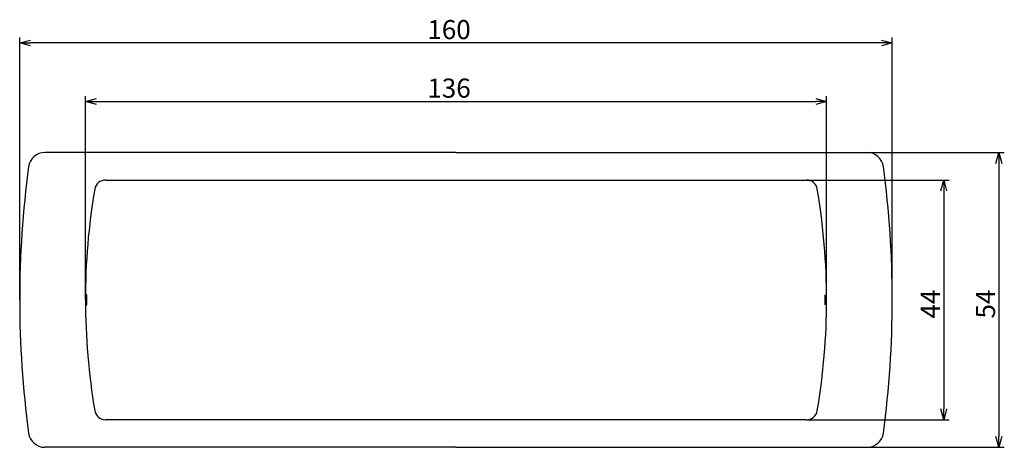
# Model space of a CAD drawing. Extents: x -251 to 117, y -43 to 181.
# Drawn here: x -241 to -60, y 82 to 160 of the extents above; entities that cross this region are included whole.
import ezdxf

# ---------------------------------------------------------------- set-up
doc = ezdxf.new("R2010")
doc.units = 0
doc.header["$LTSCALE"] = 0.5
doc.layers.add('01', color=1, linetype='CONTINUOUS')
doc.styles.get("Standard").update_dxf_attribs({"font": 'romans.shx', "bigfont": 'extfont2.shx'})

msp = doc.modelspace()

# ---------------------------------------------------------------- linework, layer by layer
at = {"layer": '01'}
for p, q in [((-240.76, 108.51), (-240.76, 156.56)), ((-82.76, 155.56), (-238.76, 155.56)), ((-80.76, 108.5), (-80.76, 156.56)), ((-228.7, 108.5), (-228.7, 145.84)), ((-226.7, 144.84), (-94.81, 144.84)), ((-92.81, 108.5), (-92.81, 145.84)), ((-160.76, 135.5), (-236.15, 135.5)), ((-160.76, 135.5), (-85.36, 135.5)), ((-85.36, 135.5), (-60.23, 135.5)), ((-61.23, 133.5), (-61.23, 83.5)), ((-225.03, 130.45), (-96.48, 130.45)), ((-96.48, 130.45), (-70.34, 130.45)), ((-71.34, 128.45), (-71.34, 88.56)), ((-96.48, 86.56), (-225.03, 86.56)), ((-96.48, 86.56), (-70.34, 86.56)), ((-160.76, 81.5), (-236.15, 81.5)), ((-160.76, 81.5), (-85.36, 81.5)), ((-85.36, 81.5), (-60.23, 81.5))]:
    msp.add_line(p, q, dxfattribs=at)
at = {"layer": '01', "linetype": 'BYBLOCK'}
for p, q in [((-240.76, 155.56), (-238.76, 156.09)), ((-238.76, 155.02), (-240.76, 155.56)), ((-240.76, 155.56), (-238.76, 155.56)), ((-82.76, 156.09), (-80.76, 155.56)), ((-80.76, 155.56), (-82.76, 155.02)), ((-80.76, 155.56), (-82.76, 155.56)), ((-228.7, 144.84), (-226.7, 145.38)), ((-226.7, 144.3), (-228.7, 144.84)), ((-228.7, 144.84), (-226.7, 144.84)), ((-94.81, 145.38), (-92.81, 144.84)), ((-92.81, 144.84), (-94.81, 144.3)), ((-92.81, 144.84), (-94.81, 144.84)), ((-61.76, 133.5), (-61.23, 135.5)), ((-61.23, 135.5), (-60.69, 133.5)), ((-61.23, 135.5), (-61.23, 133.5)), ((-71.87, 128.45), (-71.34, 130.45)), ((-71.34, 130.45), (-70.8, 128.45)), ((-71.34, 130.45), (-71.34, 128.45)), ((-71.34, 86.56), (-71.87, 88.56)), ((-70.8, 88.56), (-71.34, 86.56)), ((-71.34, 86.56), (-71.34, 88.56)), ((-61.23, 81.5), (-61.76, 83.5)), ((-60.69, 83.5), (-61.23, 81.5)), ((-61.23, 81.5), (-61.23, 83.5))]:
    msp.add_line(p, q, dxfattribs=at)
at = {"layer": '01'}
for points in [[(-228.47, 109.4, 0), (-228.47, 109.4, 0), (-228.47, 109.4, 0), (-228.47, 109.4, 0), (-228.47, 109.4, 0), (-228.48, 109.4, 0), (-228.48, 109.4, 0), (-228.48, 109.4, 0), (-228.48, 109.4, 0), (-228.48, 109.4, 0), (-228.48, 109.4, 0), (-228.48, 109.4, 0), (-228.48, 109.4, 0), (-228.48, 109.4, 0), (-228.48, 109.39, 0), (-228.48, 109.39, 0), (-228.48, 109.39, 0), (-228.48, 109.39, 0), (-228.48, 109.39, 0), (-228.48, 109.39, 0), (-228.48, 109.39, 0), (-228.48, 109.39, 0), (-228.48, 109.38, 0), (-228.48, 109.38, 0), (-228.48, 109.38, 0), (-228.48, 109.38, 0), (-228.48, 109.37, 0), (-228.48, 109.37, 0), (-228.48, 109.37, 0), (-228.48, 109.37, 0), (-228.48, 109.36, 0), (-228.48, 109.36, 0), (-228.49, 109.36, 0), (-228.49, 109.36, 0), (-228.49, 109.35, 0), (-228.49, 109.35, 0), (-228.49, 109.35, 0), (-228.49, 109.34, 0), (-228.49, 109.34, 0), (-228.49, 109.34, 0), (-228.49, 109.33, 0), (-228.49, 109.33, 0), (-228.49, 109.33, 0), (-228.49, 109.33, 0), (-228.49, 109.32, 0), (-228.49, 109.32, 0), (-228.49, 109.31, 0), (-228.49, 109.31, 0), (-228.49, 109.31, 0), (-228.49, 109.3, 0), (-228.49, 109.3, 0), (-228.49, 109.29, 0), (-228.49, 109.29, 0), (-228.49, 109.28, 0), (-228.49, 109.28, 0), (-228.49, 109.28, 0), (-228.49, 109.27, 0), (-228.49, 109.27, 0), (-228.49, 109.26, 0), (-228.49, 109.26, 0), (-228.49, 109.25, 0), (-228.49, 109.25, 0), (-228.49, 109.24, 0), (-228.5, 109.24, 0), (-228.5, 109.23, 0), (-228.5, 109.23, 0), (-228.5, 109.22, 0), (-228.5, 109.22, 0), (-228.5, 109.21, 0), (-228.5, 109.2, 0), (-228.5, 109.2, 0), (-228.5, 109.19, 0), (-228.5, 109.19, 0), (-228.5, 109.18, 0), (-228.5, 109.18, 0), (-228.5, 109.17, 0), (-228.5, 109.16, 0), (-228.5, 109.16, 0), (-228.5, 109.15, 0), (-228.5, 109.14, 0), (-228.5, 109.14, 0), (-228.5, 109.13, 0), (-228.5, 109.13, 0), (-228.5, 109.12, 0), (-228.5, 109.11, 0), (-228.5, 109.11, 0), (-228.5, 109.1, 0), (-228.5, 109.09, 0), (-228.5, 109.09, 0), (-228.5, 109.08, 0), (-228.5, 109.07, 0), (-228.5, 109.07, 0), (-228.5, 109.06, 0), (-228.5, 109.05, 0), (-228.5, 109.05, 0), (-228.5, 109.04, 0), (-228.5, 109.03, 0), (-228.5, 109.02, 0), (-228.5, 109.02, 0), (-228.5, 109.01, 0), (-228.5, 109, 0), (-228.5, 108.99, 0), (-228.5, 108.99, 0), (-228.5, 108.98, 0), (-228.5, 108.97, 0), (-228.5, 108.96, 0), (-228.5, 108.96, 0), (-228.51, 108.95, 0), (-228.51, 108.94, 0), (-228.51, 108.93, 0), (-228.51, 108.93, 0), (-228.51, 108.92, 0), (-228.51, 108.91, 0), (-228.51, 108.9, 0), (-228.51, 108.89, 0), (-228.51, 108.89, 0), (-228.51, 108.88, 0), (-228.51, 108.87, 0), (-228.51, 108.86, 0), (-228.51, 108.85, 0), (-228.51, 108.85, 0), (-228.51, 108.84, 0), (-228.51, 108.83, 0), (-228.51, 108.82, 0), (-228.51, 108.81, 0), (-228.51, 108.81, 0), (-228.51, 108.8, 0), (-228.51, 108.79, 0), (-228.51, 108.78, 0), (-228.51, 108.77, 0), (-228.51, 108.76, 0), (-228.51, 108.75, 0), (-228.51, 108.75, 0), (-228.51, 108.74, 0), (-228.51, 108.73, 0), (-228.51, 108.72, 0), (-228.51, 108.71, 0), (-228.51, 108.7, 0), (-228.51, 108.69, 0), (-228.51, 108.69, 0), (-228.51, 108.68, 0), (-228.51, 108.67, 0), (-228.51, 108.66, 0), (-228.51, 108.65, 0), (-228.51, 108.64, 0), (-228.51, 108.63, 0), (-228.51, 108.62, 0), (-228.51, 108.62, 0), (-228.51, 108.61, 0), (-228.51, 108.6, 0), (-228.51, 108.59, 0), (-228.51, 108.58, 0), (-228.51, 108.57, 0), (-228.51, 108.56, 0), (-228.51, 108.55, 0), (-228.51, 108.55, 0), (-228.51, 108.54, 0), (-228.51, 108.53, 0), (-228.51, 108.52, 0), (-228.51, 108.51, 0), (-228.51, 108.5, 0), (-228.51, 108.49, 0), (-228.51, 108.48, 0), (-228.51, 108.47, 0), (-228.51, 108.46, 0), (-228.51, 108.45, 0), (-228.51, 108.45, 0), (-228.51, 108.44, 0), (-228.51, 108.43, 0), (-228.51, 108.42, 0), (-228.51, 108.41, 0), (-228.51, 108.4, 0), (-228.51, 108.39, 0), (-228.51, 108.39, 0), (-228.51, 108.38, 0), (-228.51, 108.37, 0), (-228.51, 108.36, 0), (-228.51, 108.35, 0), (-228.51, 108.34, 0), (-228.51, 108.33, 0), (-228.51, 108.32, 0), (-228.51, 108.31, 0), (-228.51, 108.31, 0), (-228.51, 108.3, 0), (-228.51, 108.29, 0), (-228.51, 108.28, 0), (-228.51, 108.27, 0), (-228.51, 108.26, 0), (-228.51, 108.25, 0), (-228.51, 108.25, 0), (-228.51, 108.24, 0), (-228.51, 108.23, 0), (-228.51, 108.22, 0), (-228.51, 108.21, 0), (-228.51, 108.2, 0), (-228.51, 108.2, 0), (-228.51, 108.19, 0), (-228.51, 108.18, 0), (-228.51, 108.17, 0), (-228.51, 108.16, 0), (-228.51, 108.16, 0), (-228.51, 108.15, 0), (-228.51, 108.14, 0), (-228.51, 108.13, 0), (-228.51, 108.12, 0), (-228.51, 108.11, 0), (-228.51, 108.11, 0), (-228.51, 108.1, 0), (-228.51, 108.09, 0), (-228.51, 108.08, 0), (-228.51, 108.08, 0), (-228.51, 108.07, 0), (-228.51, 108.06, 0), (-228.5, 108.05, 0), (-228.5, 108.05, 0), (-228.5, 108.04, 0), (-228.5, 108.03, 0), (-228.5, 108.02, 0), (-228.5, 108.02, 0), (-228.5, 108.01, 0), (-228.5, 108, 0), (-228.5, 107.99, 0), (-228.5, 107.99, 0), (-228.5, 107.98, 0), (-228.5, 107.97, 0), (-228.5, 107.96, 0), (-228.5, 107.96, 0), (-228.5, 107.95, 0), (-228.5, 107.94, 0), (-228.5, 107.94, 0), (-228.5, 107.93, 0), (-228.5, 107.92, 0), (-228.5, 107.92, 0), (-228.5, 107.91, 0), (-228.5, 107.9, 0), (-228.5, 107.9, 0), (-228.5, 107.89, 0), (-228.5, 107.88, 0), (-228.5, 107.88, 0), (-228.5, 107.87, 0), (-228.5, 107.86, 0), (-228.5, 107.86, 0), (-228.5, 107.85, 0), (-228.5, 107.84, 0), (-228.5, 107.84, 0), (-228.5, 107.83, 0), (-228.5, 107.83, 0), (-228.5, 107.82, 0), (-228.5, 107.82, 0), (-228.5, 107.81, 0), (-228.5, 107.8, 0), (-228.5, 107.8, 0), (-228.5, 107.79, 0), (-228.5, 107.79, 0), (-228.5, 107.78, 0), (-228.5, 107.78, 0), (-228.5, 107.77, 0), (-228.49, 107.77, 0), (-228.49, 107.76, 0), (-228.49, 107.76, 0), (-228.49, 107.75, 0), (-228.49, 107.75, 0), (-228.49, 107.74, 0), (-228.49, 107.74, 0), (-228.49, 107.73, 0), (-228.49, 107.73, 0), (-228.49, 107.72, 0), (-228.49, 107.72, 0), (-228.49, 107.72, 0), (-228.49, 107.71, 0), (-228.49, 107.71, 0), (-228.49, 107.7, 0), (-228.49, 107.7, 0), (-228.49, 107.7, 0), (-228.49, 107.69, 0), (-228.49, 107.69, 0), (-228.49, 107.69, 0), (-228.49, 107.68, 0), (-228.49, 107.68, 0), (-228.49, 107.67, 0), (-228.49, 107.67, 0), (-228.49, 107.67, 0), (-228.49, 107.66, 0), (-228.49, 107.66, 0), (-228.49, 107.66, 0), (-228.49, 107.66, 0), (-228.49, 107.65, 0), (-228.49, 107.65, 0), (-228.48, 107.65, 0), (-228.48, 107.64, 0), (-228.48, 107.64, 0), (-228.48, 107.64, 0), (-228.48, 107.64, 0), (-228.48, 107.64, 0), (-228.48, 107.63, 0), (-228.48, 107.63, 0), (-228.48, 107.63, 0), (-228.48, 107.63, 0), (-228.48, 107.62, 0), (-228.48, 107.62, 0), (-228.48, 107.62, 0), (-228.48, 107.62, 0), (-228.48, 107.62, 0), (-228.48, 107.62, 0), (-228.48, 107.61, 0), (-228.48, 107.61, 0), (-228.48, 107.61, 0), (-228.48, 107.61, 0), (-228.48, 107.61, 0), (-228.48, 107.61, 0), (-228.48, 107.61, 0), (-228.48, 107.61, 0), (-228.48, 107.61, 0), (-228.48, 107.61, 0), (-228.48, 107.61, 0), (-228.47, 107.61, 0), (-228.47, 107.61, 0), (-228.47, 107.61, 0), (-228.47, 107.61, 0), (-228.47, 107.61, 0)], [(-228.47, 107.61, 0), (-228.47, 107.61, 0), (-228.47, 107.61, 0), (-228.47, 107.61, 0), (-228.47, 107.61, 0), (-228.47, 107.61, 0), (-228.47, 107.61, 0), (-228.47, 107.61, 0), (-228.47, 107.61, 0), (-228.47, 107.61, 0), (-228.47, 107.61, 0), (-228.47, 107.61, 0), (-228.47, 107.61, 0), (-228.47, 107.61, 0), (-228.47, 107.61, 0), (-228.47, 107.61, 0), (-228.47, 107.61, 0), (-228.47, 107.61, 0), (-228.47, 107.61, 0), (-228.47, 107.62, 0), (-228.47, 107.62, 0), (-228.47, 107.62, 0), (-228.47, 107.62, 0), (-228.47, 107.62, 0), (-228.47, 107.62, 0), (-228.47, 107.62, 0), (-228.47, 107.63, 0), (-228.47, 107.63, 0), (-228.47, 107.63, 0), (-228.47, 107.63, 0), (-228.47, 107.63, 0), (-228.47, 107.63, 0), (-228.47, 107.64, 0), (-228.47, 107.64, 0), (-228.47, 107.64, 0), (-228.47, 107.64, 0), (-228.47, 107.64, 0), (-228.46, 107.65, 0), (-228.46, 107.65, 0), (-228.46, 107.65, 0), (-228.46, 107.65, 0), (-228.46, 107.66, 0), (-228.46, 107.66, 0), (-228.46, 107.66, 0), (-228.46, 107.66, 0), (-228.46, 107.67, 0), (-228.46, 107.67, 0), (-228.46, 107.67, 0), (-228.46, 107.67, 0), (-228.46, 107.68, 0), (-228.46, 107.68, 0), (-228.46, 107.68, 0), (-228.46, 107.69, 0), (-228.46, 107.69, 0), (-228.46, 107.69, 0), (-228.46, 107.69, 0), (-228.46, 107.7, 0), (-228.46, 107.7, 0), (-228.46, 107.7, 0), (-228.46, 107.71, 0), (-228.46, 107.71, 0), (-228.46, 107.72, 0), (-228.46, 107.72, 0), (-228.46, 107.72, 0), (-228.46, 107.73, 0), (-228.46, 107.73, 0), (-228.46, 107.73, 0), (-228.46, 107.74, 0), (-228.46, 107.74, 0), (-228.46, 107.75, 0), (-228.46, 107.75, 0), (-228.46, 107.75, 0), (-228.46, 107.76, 0), (-228.46, 107.76, 0), (-228.46, 107.77, 0), (-228.46, 107.77, 0), (-228.46, 107.77, 0), (-228.46, 107.78, 0), (-228.46, 107.78, 0), (-228.46, 107.79, 0), (-228.46, 107.79, 0), (-228.46, 107.8, 0), (-228.46, 107.8, 0), (-228.46, 107.81, 0), (-228.45, 107.81, 0), (-228.45, 107.81, 0), (-228.45, 107.82, 0), (-228.45, 107.82, 0), (-228.45, 107.83, 0), (-228.45, 107.83, 0), (-228.45, 107.84, 0), (-228.45, 107.84, 0), (-228.45, 107.85, 0), (-228.45, 107.85, 0), (-228.45, 107.86, 0), (-228.45, 107.86, 0), (-228.45, 107.87, 0), (-228.45, 107.88, 0), (-228.45, 107.88, 0), (-228.45, 107.89, 0), (-228.45, 107.89, 0), (-228.45, 107.9, 0), (-228.45, 107.9, 0), (-228.45, 107.91, 0), (-228.45, 107.91, 0), (-228.45, 107.92, 0), (-228.45, 107.92, 0), (-228.45, 107.93, 0), (-228.45, 107.94, 0), (-228.45, 107.94, 0), (-228.45, 107.95, 0), (-228.45, 107.95, 0), (-228.45, 107.96, 0), (-228.45, 107.97, 0), (-228.45, 107.97, 0), (-228.45, 107.98, 0), (-228.45, 107.98, 0), (-228.45, 107.99, 0), (-228.45, 108, 0), (-228.45, 108, 0), (-228.45, 108.01, 0), (-228.45, 108.01, 0), (-228.45, 108.02, 0), (-228.45, 108.03, 0), (-228.45, 108.03, 0), (-228.45, 108.04, 0), (-228.45, 108.05, 0), (-228.45, 108.05, 0), (-228.45, 108.06, 0), (-228.45, 108.06, 0), (-228.45, 108.07, 0), (-228.45, 108.08, 0), (-228.45, 108.08, 0), (-228.45, 108.09, 0), (-228.45, 108.1, 0), (-228.45, 108.1, 0), (-228.45, 108.11, 0), (-228.45, 108.12, 0), (-228.45, 108.12, 0), (-228.45, 108.13, 0), (-228.45, 108.14, 0), (-228.45, 108.14, 0), (-228.45, 108.15, 0), (-228.45, 108.16, 0), (-228.45, 108.16, 0), (-228.45, 108.17, 0), (-228.45, 108.18, 0), (-228.45, 108.18, 0), (-228.45, 108.19, 0), (-228.45, 108.2, 0), (-228.45, 108.2, 0), (-228.45, 108.21, 0), (-228.45, 108.22, 0), (-228.45, 108.22, 0), (-228.44, 108.23, 0), (-228.44, 108.24, 0), (-228.44, 108.25, 0), (-228.44, 108.25, 0), (-228.44, 108.26, 0), (-228.44, 108.27, 0), (-228.44, 108.27, 0), (-228.44, 108.28, 0), (-228.44, 108.29, 0), (-228.44, 108.3, 0), (-228.44, 108.3, 0), (-228.44, 108.31, 0), (-228.44, 108.32, 0), (-228.44, 108.32, 0), (-228.44, 108.33, 0), (-228.44, 108.34, 0), (-228.44, 108.35, 0), (-228.44, 108.35, 0), (-228.44, 108.36, 0), (-228.44, 108.37, 0), (-228.44, 108.38, 0), (-228.44, 108.38, 0), (-228.44, 108.39, 0), (-228.44, 108.4, 0), (-228.44, 108.4, 0), (-228.44, 108.41, 0), (-228.44, 108.42, 0), (-228.44, 108.43, 0), (-228.44, 108.43, 0), (-228.44, 108.44, 0), (-228.44, 108.45, 0), (-228.44, 108.46, 0), (-228.44, 108.46, 0), (-228.44, 108.47, 0), (-228.44, 108.48, 0), (-228.44, 108.49, 0), (-228.44, 108.49, 0), (-228.44, 108.5, 0), (-228.44, 108.51, 0), (-228.44, 108.52, 0), (-228.44, 108.52, 0), (-228.44, 108.53, 0), (-228.44, 108.54, 0), (-228.44, 108.55, 0), (-228.44, 108.55, 0), (-228.44, 108.56, 0), (-228.44, 108.57, 0), (-228.44, 108.58, 0), (-228.44, 108.58, 0), (-228.44, 108.59, 0), (-228.44, 108.6, 0), (-228.44, 108.61, 0), (-228.44, 108.61, 0), (-228.44, 108.62, 0), (-228.44, 108.63, 0), (-228.44, 108.63, 0), (-228.44, 108.64, 0), (-228.44, 108.65, 0), (-228.44, 108.66, 0), (-228.44, 108.66, 0), (-228.44, 108.67, 0), (-228.44, 108.68, 0), (-228.44, 108.69, 0), (-228.44, 108.69, 0), (-228.44, 108.7, 0), (-228.44, 108.71, 0), (-228.44, 108.71, 0), (-228.44, 108.72, 0), (-228.44, 108.73, 0), (-228.44, 108.73, 0), (-228.44, 108.74, 0), (-228.44, 108.75, 0), (-228.44, 108.76, 0), (-228.44, 108.76, 0), (-228.44, 108.77, 0), (-228.44, 108.78, 0), (-228.45, 108.78, 0), (-228.45, 108.79, 0), (-228.45, 108.8, 0), (-228.45, 108.81, 0), (-228.45, 108.81, 0), (-228.45, 108.82, 0), (-228.45, 108.83, 0), (-228.45, 108.83, 0), (-228.45, 108.84, 0), (-228.45, 108.85, 0), (-228.45, 108.85, 0), (-228.45, 108.86, 0), (-228.45, 108.87, 0), (-228.45, 108.87, 0), (-228.45, 108.88, 0), (-228.45, 108.89, 0), (-228.45, 108.89, 0), (-228.45, 108.9, 0), (-228.45, 108.91, 0), (-228.45, 108.91, 0), (-228.45, 108.92, 0), (-228.45, 108.93, 0), (-228.45, 108.93, 0), (-228.45, 108.94, 0), (-228.45, 108.94, 0), (-228.45, 108.95, 0), (-228.45, 108.96, 0), (-228.45, 108.96, 0), (-228.45, 108.97, 0), (-228.45, 108.98, 0), (-228.45, 108.98, 0), (-228.45, 108.99, 0), (-228.45, 109, 0), (-228.45, 109, 0), (-228.45, 109.01, 0), (-228.45, 109.01, 0), (-228.45, 109.02, 0), (-228.45, 109.03, 0), (-228.45, 109.03, 0), (-228.45, 109.04, 0), (-228.45, 109.04, 0), (-228.45, 109.05, 0), (-228.45, 109.06, 0), (-228.45, 109.06, 0), (-228.45, 109.07, 0), (-228.45, 109.07, 0), (-228.45, 109.08, 0), (-228.45, 109.08, 0), (-228.45, 109.09, 0), (-228.45, 109.1, 0), (-228.45, 109.1, 0), (-228.45, 109.11, 0), (-228.45, 109.11, 0), (-228.45, 109.12, 0), (-228.45, 109.12, 0), (-228.45, 109.13, 0), (-228.45, 109.13, 0), (-228.45, 109.14, 0), (-228.45, 109.14, 0), (-228.45, 109.15, 0), (-228.45, 109.16, 0), (-228.45, 109.16, 0), (-228.45, 109.17, 0), (-228.45, 109.17, 0), (-228.45, 109.17, 0), (-228.45, 109.18, 0), (-228.45, 109.19, 0), (-228.45, 109.19, 0), (-228.45, 109.19, 0), (-228.45, 109.2, 0), (-228.46, 109.2, 0), (-228.46, 109.21, 0), (-228.46, 109.21, 0), (-228.46, 109.22, 0), (-228.46, 109.22, 0), (-228.46, 109.23, 0), (-228.46, 109.23, 0), (-228.46, 109.23, 0), (-228.46, 109.24, 0), (-228.46, 109.24, 0), (-228.46, 109.25, 0), (-228.46, 109.25, 0), (-228.46, 109.26, 0), (-228.46, 109.26, 0), (-228.46, 109.26, 0), (-228.46, 109.27, 0), (-228.46, 109.27, 0), (-228.46, 109.28, 0), (-228.46, 109.28, 0), (-228.46, 109.28, 0), (-228.46, 109.29, 0), (-228.46, 109.29, 0), (-228.46, 109.29, 0), (-228.46, 109.3, 0), (-228.46, 109.3, 0), (-228.46, 109.3, 0), (-228.46, 109.31, 0), (-228.46, 109.31, 0), (-228.46, 109.31, 0), (-228.46, 109.32, 0), (-228.46, 109.32, 0), (-228.46, 109.32, 0), (-228.46, 109.33, 0), (-228.46, 109.33, 0), (-228.46, 109.33, 0), (-228.46, 109.33, 0), (-228.46, 109.34, 0), (-228.46, 109.34, 0), (-228.46, 109.34, 0), (-228.46, 109.35, 0), (-228.46, 109.35, 0), (-228.46, 109.35, 0), (-228.46, 109.35, 0), (-228.46, 109.36, 0), (-228.46, 109.36, 0), (-228.46, 109.36, 0), (-228.46, 109.36, 0), (-228.47, 109.36, 0), (-228.47, 109.37, 0), (-228.47, 109.37, 0), (-228.47, 109.37, 0), (-228.47, 109.37, 0), (-228.47, 109.38, 0), (-228.47, 109.38, 0), (-228.47, 109.38, 0), (-228.47, 109.38, 0), (-228.47, 109.38, 0), (-228.47, 109.38, 0), (-228.47, 109.39, 0), (-228.47, 109.39, 0), (-228.47, 109.39, 0), (-228.47, 109.39, 0), (-228.47, 109.39, 0), (-228.47, 109.39, 0), (-228.47, 109.39, 0), (-228.47, 109.39, 0), (-228.47, 109.39, 0), (-228.47, 109.4, 0), (-228.47, 109.4, 0), (-228.47, 109.4, 0), (-228.47, 109.4, 0), (-228.47, 109.4, 0), (-228.47, 109.4, 0), (-228.47, 109.4, 0), (-228.47, 109.4, 0), (-228.47, 109.4, 0), (-228.47, 109.4, 0), (-228.47, 109.4, 0), (-228.47, 109.4, 0), (-228.47, 109.4, 0), (-228.47, 109.4, 0), (-228.47, 109.4, 0), (-228.47, 109.4, 0), (-228.47, 109.4, 0)], [(-93.04, 107.61, 0), (-93.04, 107.61, 0), (-93.04, 107.61, 0), (-93.04, 107.61, 0), (-93.04, 107.61, 0), (-93.04, 107.61, 0), (-93.04, 107.61, 0), (-93.04, 107.61, 0), (-93.04, 107.61, 0), (-93.04, 107.61, 0), (-93.04, 107.61, 0), (-93.04, 107.61, 0), (-93.04, 107.61, 0), (-93.04, 107.61, 0), (-93.04, 107.61, 0), (-93.04, 107.61, 0), (-93.04, 107.61, 0), (-93.04, 107.61, 0), (-93.04, 107.61, 0), (-93.04, 107.62, 0), (-93.04, 107.62, 0), (-93.04, 107.62, 0), (-93.04, 107.62, 0), (-93.04, 107.62, 0), (-93.04, 107.62, 0), (-93.04, 107.62, 0), (-93.04, 107.63, 0), (-93.04, 107.63, 0), (-93.04, 107.63, 0), (-93.04, 107.63, 0), (-93.04, 107.63, 0), (-93.04, 107.63, 0), (-93.05, 107.64, 0), (-93.05, 107.64, 0), (-93.05, 107.64, 0), (-93.05, 107.64, 0), (-93.05, 107.64, 0), (-93.05, 107.65, 0), (-93.05, 107.65, 0), (-93.05, 107.65, 0), (-93.05, 107.65, 0), (-93.05, 107.66, 0), (-93.05, 107.66, 0), (-93.05, 107.66, 0), (-93.05, 107.66, 0), (-93.05, 107.67, 0), (-93.05, 107.67, 0), (-93.05, 107.67, 0), (-93.05, 107.67, 0), (-93.05, 107.68, 0), (-93.05, 107.68, 0), (-93.05, 107.68, 0), (-93.05, 107.69, 0), (-93.05, 107.69, 0), (-93.05, 107.69, 0), (-93.05, 107.69, 0), (-93.05, 107.7, 0), (-93.05, 107.7, 0), (-93.05, 107.7, 0), (-93.05, 107.71, 0), (-93.05, 107.71, 0), (-93.05, 107.72, 0), (-93.05, 107.72, 0), (-93.05, 107.72, 0), (-93.05, 107.73, 0), (-93.05, 107.73, 0), (-93.05, 107.73, 0), (-93.05, 107.74, 0), (-93.05, 107.74, 0), (-93.05, 107.75, 0), (-93.05, 107.75, 0), (-93.05, 107.75, 0), (-93.05, 107.76, 0), (-93.05, 107.76, 0), (-93.05, 107.77, 0), (-93.05, 107.77, 0), (-93.05, 107.77, 0), (-93.06, 107.78, 0), (-93.06, 107.78, 0), (-93.06, 107.79, 0), (-93.06, 107.79, 0), (-93.06, 107.8, 0), (-93.06, 107.8, 0), (-93.06, 107.81, 0), (-93.06, 107.81, 0), (-93.06, 107.81, 0), (-93.06, 107.82, 0), (-93.06, 107.82, 0), (-93.06, 107.83, 0), (-93.06, 107.83, 0), (-93.06, 107.84, 0), (-93.06, 107.84, 0), (-93.06, 107.85, 0), (-93.06, 107.85, 0), (-93.06, 107.86, 0), (-93.06, 107.86, 0), (-93.06, 107.87, 0), (-93.06, 107.88, 0), (-93.06, 107.88, 0), (-93.06, 107.89, 0), (-93.06, 107.89, 0), (-93.06, 107.9, 0), (-93.06, 107.9, 0), (-93.06, 107.91, 0), (-93.06, 107.91, 0), (-93.06, 107.92, 0), (-93.06, 107.92, 0), (-93.06, 107.93, 0), (-93.06, 107.94, 0), (-93.06, 107.94, 0), (-93.06, 107.95, 0), (-93.06, 107.95, 0), (-93.06, 107.96, 0), (-93.06, 107.97, 0), (-93.06, 107.97, 0), (-93.06, 107.98, 0), (-93.06, 107.98, 0), (-93.06, 107.99, 0), (-93.06, 108, 0), (-93.06, 108, 0), (-93.06, 108.01, 0), (-93.06, 108.01, 0), (-93.06, 108.02, 0), (-93.06, 108.03, 0), (-93.06, 108.03, 0), (-93.06, 108.04, 0), (-93.06, 108.05, 0), (-93.06, 108.05, 0), (-93.06, 108.06, 0), (-93.06, 108.06, 0), (-93.06, 108.07, 0), (-93.06, 108.08, 0), (-93.06, 108.08, 0), (-93.06, 108.09, 0), (-93.06, 108.1, 0), (-93.06, 108.1, 0), (-93.06, 108.11, 0), (-93.06, 108.12, 0), (-93.06, 108.12, 0), (-93.06, 108.13, 0), (-93.06, 108.14, 0), (-93.06, 108.14, 0), (-93.06, 108.15, 0), (-93.06, 108.16, 0), (-93.06, 108.16, 0), (-93.06, 108.17, 0), (-93.06, 108.18, 0), (-93.06, 108.18, 0), (-93.06, 108.19, 0), (-93.06, 108.2, 0), (-93.06, 108.2, 0), (-93.06, 108.21, 0), (-93.07, 108.22, 0), (-93.07, 108.22, 0), (-93.07, 108.23, 0), (-93.07, 108.24, 0), (-93.07, 108.25, 0), (-93.07, 108.25, 0), (-93.07, 108.26, 0), (-93.07, 108.27, 0), (-93.07, 108.27, 0), (-93.07, 108.28, 0), (-93.07, 108.29, 0), (-93.07, 108.3, 0), (-93.07, 108.3, 0), (-93.07, 108.31, 0), (-93.07, 108.32, 0), (-93.07, 108.32, 0), (-93.07, 108.33, 0), (-93.07, 108.34, 0), (-93.07, 108.35, 0), (-93.07, 108.35, 0), (-93.07, 108.36, 0), (-93.07, 108.37, 0), (-93.07, 108.38, 0), (-93.07, 108.38, 0), (-93.07, 108.39, 0), (-93.07, 108.4, 0), (-93.07, 108.4, 0), (-93.07, 108.41, 0), (-93.07, 108.42, 0), (-93.07, 108.43, 0), (-93.07, 108.43, 0), (-93.07, 108.44, 0), (-93.07, 108.45, 0), (-93.07, 108.46, 0), (-93.07, 108.46, 0), (-93.07, 108.47, 0), (-93.07, 108.48, 0), (-93.07, 108.49, 0), (-93.07, 108.49, 0), (-93.07, 108.5, 0), (-93.07, 108.51, 0), (-93.07, 108.52, 0), (-93.07, 108.52, 0), (-93.07, 108.53, 0), (-93.07, 108.54, 0), (-93.07, 108.55, 0), (-93.07, 108.55, 0), (-93.07, 108.56, 0), (-93.07, 108.57, 0), (-93.07, 108.58, 0), (-93.07, 108.58, 0), (-93.07, 108.59, 0), (-93.07, 108.6, 0), (-93.07, 108.61, 0), (-93.07, 108.61, 0), (-93.07, 108.62, 0), (-93.07, 108.63, 0), (-93.07, 108.63, 0), (-93.07, 108.64, 0), (-93.07, 108.65, 0), (-93.07, 108.66, 0), (-93.07, 108.66, 0), (-93.07, 108.67, 0), (-93.07, 108.68, 0), (-93.07, 108.69, 0), (-93.07, 108.69, 0), (-93.07, 108.7, 0), (-93.07, 108.71, 0), (-93.07, 108.71, 0), (-93.07, 108.72, 0), (-93.07, 108.73, 0), (-93.07, 108.73, 0), (-93.07, 108.74, 0), (-93.07, 108.75, 0), (-93.07, 108.76, 0), (-93.07, 108.76, 0), (-93.07, 108.77, 0), (-93.07, 108.78, 0), (-93.07, 108.78, 0), (-93.07, 108.79, 0), (-93.06, 108.8, 0), (-93.06, 108.81, 0), (-93.06, 108.81, 0), (-93.06, 108.82, 0), (-93.06, 108.83, 0), (-93.06, 108.83, 0), (-93.06, 108.84, 0), (-93.06, 108.85, 0), (-93.06, 108.85, 0), (-93.06, 108.86, 0), (-93.06, 108.87, 0), (-93.06, 108.87, 0), (-93.06, 108.88, 0), (-93.06, 108.89, 0), (-93.06, 108.89, 0), (-93.06, 108.9, 0), (-93.06, 108.91, 0), (-93.06, 108.91, 0), (-93.06, 108.92, 0), (-93.06, 108.93, 0), (-93.06, 108.93, 0), (-93.06, 108.94, 0), (-93.06, 108.94, 0), (-93.06, 108.95, 0), (-93.06, 108.96, 0), (-93.06, 108.96, 0), (-93.06, 108.97, 0), (-93.06, 108.98, 0), (-93.06, 108.98, 0), (-93.06, 108.99, 0), (-93.06, 109, 0), (-93.06, 109, 0), (-93.06, 109.01, 0), (-93.06, 109.01, 0), (-93.06, 109.02, 0), (-93.06, 109.03, 0), (-93.06, 109.03, 0), (-93.06, 109.04, 0), (-93.06, 109.04, 0), (-93.06, 109.05, 0), (-93.06, 109.06, 0), (-93.06, 109.06, 0), (-93.06, 109.07, 0), (-93.06, 109.07, 0), (-93.06, 109.08, 0), (-93.06, 109.08, 0), (-93.06, 109.09, 0), (-93.06, 109.1, 0), (-93.06, 109.1, 0), (-93.06, 109.11, 0), (-93.06, 109.11, 0), (-93.06, 109.12, 0), (-93.06, 109.12, 0), (-93.06, 109.13, 0), (-93.06, 109.13, 0), (-93.06, 109.14, 0), (-93.06, 109.14, 0), (-93.06, 109.15, 0), (-93.06, 109.16, 0), (-93.06, 109.16, 0), (-93.06, 109.17, 0), (-93.06, 109.17, 0), (-93.06, 109.17, 0), (-93.06, 109.18, 0), (-93.06, 109.19, 0), (-93.06, 109.19, 0), (-93.06, 109.19, 0), (-93.06, 109.2, 0), (-93.06, 109.2, 0), (-93.06, 109.21, 0), (-93.06, 109.21, 0), (-93.06, 109.22, 0), (-93.06, 109.22, 0), (-93.06, 109.23, 0), (-93.06, 109.23, 0), (-93.05, 109.23, 0), (-93.05, 109.24, 0), (-93.05, 109.24, 0), (-93.05, 109.25, 0), (-93.05, 109.25, 0), (-93.05, 109.26, 0), (-93.05, 109.26, 0), (-93.05, 109.26, 0), (-93.05, 109.27, 0), (-93.05, 109.27, 0), (-93.05, 109.28, 0), (-93.05, 109.28, 0), (-93.05, 109.28, 0), (-93.05, 109.29, 0), (-93.05, 109.29, 0), (-93.05, 109.29, 0), (-93.05, 109.3, 0), (-93.05, 109.3, 0), (-93.05, 109.3, 0), (-93.05, 109.31, 0), (-93.05, 109.31, 0), (-93.05, 109.31, 0), (-93.05, 109.32, 0), (-93.05, 109.32, 0), (-93.05, 109.32, 0), (-93.05, 109.33, 0), (-93.05, 109.33, 0), (-93.05, 109.33, 0), (-93.05, 109.33, 0), (-93.05, 109.34, 0), (-93.05, 109.34, 0), (-93.05, 109.34, 0), (-93.05, 109.35, 0), (-93.05, 109.35, 0), (-93.05, 109.35, 0), (-93.05, 109.35, 0), (-93.05, 109.36, 0), (-93.05, 109.36, 0), (-93.05, 109.36, 0), (-93.05, 109.36, 0), (-93.05, 109.36, 0), (-93.05, 109.37, 0), (-93.05, 109.37, 0), (-93.05, 109.37, 0), (-93.05, 109.37, 0), (-93.04, 109.38, 0), (-93.04, 109.38, 0), (-93.04, 109.38, 0), (-93.04, 109.38, 0), (-93.04, 109.38, 0), (-93.04, 109.38, 0), (-93.04, 109.39, 0), (-93.04, 109.39, 0), (-93.04, 109.39, 0), (-93.04, 109.39, 0), (-93.04, 109.39, 0), (-93.04, 109.39, 0), (-93.04, 109.39, 0), (-93.04, 109.39, 0), (-93.04, 109.39, 0), (-93.04, 109.4, 0), (-93.04, 109.4, 0), (-93.04, 109.4, 0), (-93.04, 109.4, 0), (-93.04, 109.4, 0), (-93.04, 109.4, 0), (-93.04, 109.4, 0), (-93.04, 109.4, 0), (-93.04, 109.4, 0), (-93.04, 109.4, 0), (-93.04, 109.4, 0), (-93.04, 109.4, 0), (-93.04, 109.4, 0), (-93.04, 109.4, 0), (-93.04, 109.4, 0), (-93.04, 109.4, 0), (-93.04, 109.4, 0)], [(-93.04, 109.4, 0), (-93.04, 109.4, 0), (-93.04, 109.4, 0), (-93.04, 109.4, 0), (-93.04, 109.4, 0), (-93.03, 109.4, 0), (-93.03, 109.4, 0), (-93.03, 109.4, 0), (-93.03, 109.4, 0), (-93.03, 109.4, 0), (-93.03, 109.4, 0), (-93.03, 109.4, 0), (-93.03, 109.4, 0), (-93.03, 109.4, 0), (-93.03, 109.39, 0), (-93.03, 109.39, 0), (-93.03, 109.39, 0), (-93.03, 109.39, 0), (-93.03, 109.39, 0), (-93.03, 109.39, 0), (-93.03, 109.39, 0), (-93.03, 109.39, 0), (-93.03, 109.38, 0), (-93.03, 109.38, 0), (-93.03, 109.38, 0), (-93.03, 109.38, 0), (-93.03, 109.37, 0), (-93.03, 109.37, 0), (-93.03, 109.37, 0), (-93.03, 109.37, 0), (-93.03, 109.36, 0), (-93.03, 109.36, 0), (-93.03, 109.36, 0), (-93.03, 109.36, 0), (-93.03, 109.35, 0), (-93.02, 109.35, 0), (-93.02, 109.35, 0), (-93.02, 109.34, 0), (-93.02, 109.34, 0), (-93.02, 109.34, 0), (-93.02, 109.33, 0), (-93.02, 109.33, 0), (-93.02, 109.33, 0), (-93.02, 109.33, 0), (-93.02, 109.32, 0), (-93.02, 109.32, 0), (-93.02, 109.31, 0), (-93.02, 109.31, 0), (-93.02, 109.31, 0), (-93.02, 109.3, 0), (-93.02, 109.3, 0), (-93.02, 109.29, 0), (-93.02, 109.29, 0), (-93.02, 109.28, 0), (-93.02, 109.28, 0), (-93.02, 109.28, 0), (-93.02, 109.27, 0), (-93.02, 109.27, 0), (-93.02, 109.26, 0), (-93.02, 109.26, 0), (-93.02, 109.25, 0), (-93.02, 109.25, 0), (-93.02, 109.24, 0), (-93.02, 109.24, 0), (-93.02, 109.23, 0), (-93.02, 109.23, 0), (-93.02, 109.22, 0), (-93.01, 109.22, 0), (-93.01, 109.21, 0), (-93.01, 109.2, 0), (-93.01, 109.2, 0), (-93.01, 109.19, 0), (-93.01, 109.19, 0), (-93.01, 109.18, 0), (-93.01, 109.18, 0), (-93.01, 109.17, 0), (-93.01, 109.16, 0), (-93.01, 109.16, 0), (-93.01, 109.15, 0), (-93.01, 109.14, 0), (-93.01, 109.14, 0), (-93.01, 109.13, 0), (-93.01, 109.13, 0), (-93.01, 109.12, 0), (-93.01, 109.11, 0), (-93.01, 109.11, 0), (-93.01, 109.1, 0), (-93.01, 109.09, 0), (-93.01, 109.09, 0), (-93.01, 109.08, 0), (-93.01, 109.07, 0), (-93.01, 109.07, 0), (-93.01, 109.06, 0), (-93.01, 109.05, 0), (-93.01, 109.05, 0), (-93.01, 109.04, 0), (-93.01, 109.03, 0), (-93.01, 109.02, 0), (-93.01, 109.02, 0), (-93.01, 109.01, 0), (-93.01, 109, 0), (-93.01, 108.99, 0), (-93.01, 108.99, 0), (-93.01, 108.98, 0), (-93.01, 108.97, 0), (-93.01, 108.96, 0), (-93.01, 108.96, 0), (-93.01, 108.95, 0), (-93, 108.94, 0), (-93, 108.93, 0), (-93, 108.92, 0), (-93, 108.92, 0), (-93, 108.91, 0), (-93, 108.9, 0), (-93, 108.89, 0), (-93, 108.89, 0), (-93, 108.88, 0), (-93, 108.87, 0), (-93, 108.86, 0), (-93, 108.85, 0), (-93, 108.85, 0), (-93, 108.84, 0), (-93, 108.83, 0), (-93, 108.82, 0), (-93, 108.81, 0), (-93, 108.81, 0), (-93, 108.8, 0), (-93, 108.79, 0), (-93, 108.78, 0), (-93, 108.77, 0), (-93, 108.76, 0), (-93, 108.75, 0), (-93, 108.75, 0), (-93, 108.74, 0), (-93, 108.73, 0), (-93, 108.72, 0), (-93, 108.71, 0), (-93, 108.7, 0), (-93, 108.69, 0), (-93, 108.69, 0), (-93, 108.68, 0), (-93, 108.67, 0), (-93, 108.66, 0), (-93, 108.65, 0), (-93, 108.64, 0), (-93, 108.63, 0), (-93, 108.62, 0), (-93, 108.62, 0), (-93, 108.61, 0), (-93, 108.6, 0), (-93, 108.59, 0), (-93, 108.58, 0), (-93, 108.57, 0), (-93, 108.56, 0), (-93, 108.55, 0), (-93, 108.55, 0), (-93, 108.54, 0), (-93, 108.53, 0), (-93, 108.52, 0), (-93, 108.51, 0), (-93, 108.5, 0), (-93, 108.49, 0), (-93, 108.48, 0), (-93, 108.47, 0), (-93, 108.46, 0), (-93, 108.45, 0), (-93, 108.45, 0), (-93, 108.44, 0), (-93, 108.43, 0), (-93, 108.42, 0), (-93, 108.41, 0), (-93, 108.4, 0), (-93, 108.39, 0), (-93, 108.38, 0), (-93, 108.38, 0), (-93, 108.37, 0), (-93, 108.36, 0), (-93, 108.35, 0), (-93, 108.34, 0), (-93, 108.33, 0), (-93, 108.32, 0), (-93, 108.31, 0), (-93, 108.31, 0), (-93, 108.3, 0), (-93, 108.29, 0), (-93, 108.28, 0), (-93, 108.27, 0), (-93, 108.26, 0), (-93, 108.25, 0), (-93, 108.25, 0), (-93, 108.24, 0), (-93, 108.23, 0), (-93, 108.22, 0), (-93, 108.21, 0), (-93, 108.2, 0), (-93, 108.2, 0), (-93, 108.19, 0), (-93, 108.18, 0), (-93, 108.17, 0), (-93, 108.16, 0), (-93, 108.16, 0), (-93, 108.15, 0), (-93, 108.14, 0), (-93, 108.13, 0), (-93, 108.12, 0), (-93, 108.11, 0), (-93, 108.11, 0), (-93, 108.1, 0), (-93, 108.09, 0), (-93, 108.08, 0), (-93, 108.08, 0), (-93, 108.07, 0), (-93.01, 108.06, 0), (-93.01, 108.05, 0), (-93.01, 108.05, 0), (-93.01, 108.04, 0), (-93.01, 108.03, 0), (-93.01, 108.02, 0), (-93.01, 108.02, 0), (-93.01, 108.01, 0), (-93.01, 108, 0), (-93.01, 107.99, 0), (-93.01, 107.99, 0), (-93.01, 107.98, 0), (-93.01, 107.97, 0), (-93.01, 107.96, 0), (-93.01, 107.96, 0), (-93.01, 107.95, 0), (-93.01, 107.94, 0), (-93.01, 107.94, 0), (-93.01, 107.93, 0), (-93.01, 107.92, 0), (-93.01, 107.92, 0), (-93.01, 107.91, 0), (-93.01, 107.9, 0), (-93.01, 107.9, 0), (-93.01, 107.89, 0), (-93.01, 107.88, 0), (-93.01, 107.88, 0), (-93.01, 107.87, 0), (-93.01, 107.86, 0), (-93.01, 107.86, 0), (-93.01, 107.85, 0), (-93.01, 107.84, 0), (-93.01, 107.84, 0), (-93.01, 107.83, 0), (-93.01, 107.83, 0), (-93.01, 107.82, 0), (-93.01, 107.82, 0), (-93.01, 107.81, 0), (-93.01, 107.8, 0), (-93.01, 107.8, 0), (-93.01, 107.79, 0), (-93.02, 107.79, 0), (-93.02, 107.78, 0), (-93.02, 107.78, 0), (-93.02, 107.77, 0), (-93.02, 107.77, 0), (-93.02, 107.76, 0), (-93.02, 107.76, 0), (-93.02, 107.75, 0), (-93.02, 107.75, 0), (-93.02, 107.74, 0), (-93.02, 107.74, 0), (-93.02, 107.73, 0), (-93.02, 107.73, 0), (-93.02, 107.72, 0), (-93.02, 107.72, 0), (-93.02, 107.72, 0), (-93.02, 107.71, 0), (-93.02, 107.71, 0), (-93.02, 107.7, 0), (-93.02, 107.7, 0), (-93.02, 107.7, 0), (-93.02, 107.69, 0), (-93.02, 107.69, 0), (-93.02, 107.68, 0), (-93.02, 107.68, 0), (-93.02, 107.68, 0), (-93.02, 107.67, 0), (-93.02, 107.67, 0), (-93.02, 107.67, 0), (-93.02, 107.66, 0), (-93.02, 107.66, 0), (-93.02, 107.66, 0), (-93.03, 107.66, 0), (-93.03, 107.65, 0), (-93.03, 107.65, 0), (-93.03, 107.65, 0), (-93.03, 107.64, 0), (-93.03, 107.64, 0), (-93.03, 107.64, 0), (-93.03, 107.64, 0), (-93.03, 107.64, 0), (-93.03, 107.63, 0), (-93.03, 107.63, 0), (-93.03, 107.63, 0), (-93.03, 107.63, 0), (-93.03, 107.62, 0), (-93.03, 107.62, 0), (-93.03, 107.62, 0), (-93.03, 107.62, 0), (-93.03, 107.62, 0), (-93.03, 107.62, 0), (-93.03, 107.61, 0), (-93.03, 107.61, 0), (-93.03, 107.61, 0), (-93.03, 107.61, 0), (-93.03, 107.61, 0), (-93.03, 107.61, 0), (-93.03, 107.61, 0), (-93.03, 107.61, 0), (-93.03, 107.61, 0), (-93.03, 107.61, 0), (-93.03, 107.61, 0), (-93.04, 107.61, 0), (-93.04, 107.61, 0), (-93.04, 107.61, 0), (-93.04, 107.61, 0), (-93.04, 107.61, 0)]]:
    msp.add_polyline3d(points, dxfattribs=at)
for centre, radius, start, end in [((-236.15, 132.5), 3, 90, 172.3484), ((-85.36, 132.5), 3, 7.6516, 90), ((-57.51, 108.5), 183.25, 172.3484, 187.6516), ((-264.01, 108.5), 183.25, 352.3484, 7.6516), ((-225.03, 128.46), 2, 89.9058, 170.4675), ((-96.48, 128.46), 2, 9.5325, 90.0942), ((-107.06, 108.5), 121.65, 170.4009, 179.9999), ((-214.44, 108.5), 121.63, 350.4001, 9.5999), ((-107.06, 108.5), 121.64, 180.0001, 189.5992), ((-225.03, 88.55), 2, 189.5325, 270.0942), ((-96.48, 88.55), 2, 269.9058, 350.4675), ((-236.15, 84.5), 3, 187.6516, 270), ((-85.36, 84.5), 3, 270, 352.3484)]:
    msp.add_arc(centre, radius, start, end, dxfattribs=at)

# ---------------------------------------------------------------- texts
for s, p in [('160', (-166.01, 156.26)), ('136', (-166.01, 145.54))]:
    msp.add_text(s, height=3.5, dxfattribs=at).set_placement(p)
for s, p in [('44', (-72.04, 105.09)), ('54', (-61.93, 105.09))]:
    msp.add_text(s, height=3.5, rotation=90, dxfattribs=at).set_placement(p)

doc.saveas('drawing.dxf')
